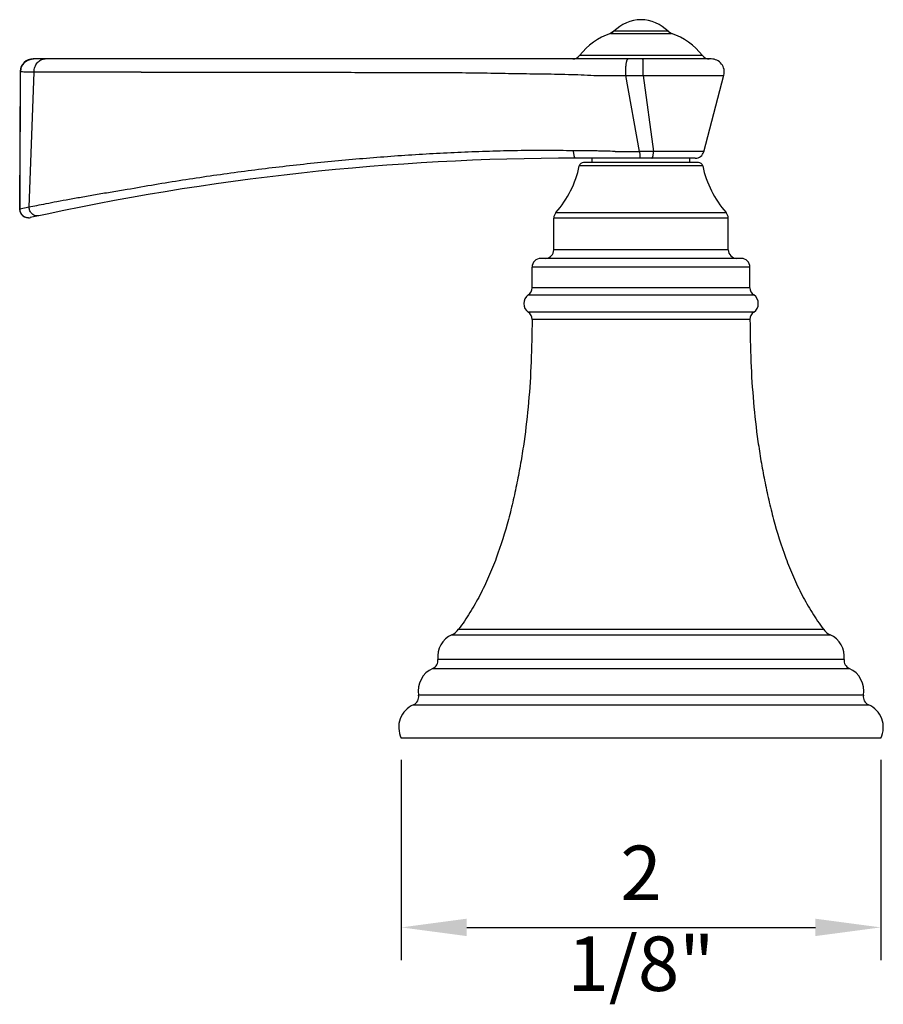
# Model space of a CAD drawing. Units: millimetres. Extents: x 26 to 335, y 42 to 142.
# Drawn here: x 26 to 65, y 74 to 119 of the extents above; entities that cross this region are included whole.
import ezdxf

# ---------------------------------------------------------------- set-up
doc = ezdxf.new("R2010")
doc.units = ezdxf.units.MM
doc.header["$LTSCALE"] = 16.335
doc.layers.get('0').update_dxf_attribs({"linetype": 'CONTINUOUS'})
doc.layers.add('DRIVEN_DIM', color=7, linetype='CONTINUOUS')
doc.styles.get("Standard").update_dxf_attribs({"font": 'txt', "width": 0.75})

# ---------------------------------------------------------------- blocks, each defined once
blk = doc.blocks.new('_FILLED')
at = {"color": 0, "linetype": 'ByBlock'}
blk.add_solid([(0, 0), (-1, 0.133), (-1, -0.133)], dxfattribs=at)

msp = doc.modelspace()

# ---------------------------------------------------------------- linework, layer by layer
at = {"color": 7, "linetype": 'Continuous'}
for p, q in [((52.818, 118.409), (52.662, 118.312)), ((55.3, 118.409), (55.456, 118.312)), ((26.164, 117.142), (26.052, 117.131)), ((57.28, 117.142), (26.164, 117.142)), ((56.937, 112.887), (57.86, 116.389)), ((56.551, 112.589), (51.059, 112.589)), ((51.819, 112.389), (51.819, 112.589)), ((56.299, 112.389), (56.299, 112.589)), ((56.695, 112.389), (51.423, 112.389)), ((25.548, 110.252), (25.556, 110.169)), ((26.04, 109.861), (26.035, 109.86)), ((50.059, 108.389), (50.059, 109.836)), ((58.059, 108.389), (58.059, 109.836)), ((58.658, 107.989), (49.459, 107.989)), ((49.059, 106.645), (49.059, 107.589)), ((59.059, 106.645), (59.059, 107.589)), ((65.058, 85.989), (43.059, 85.989))]:
    msp.add_line(p, q, dxfattribs=at)
at = {"color": 9, "linetype": 'Continuous'}
for p, q in [((55.3, 118.409), (52.818, 118.409)), ((52.662, 118.312), (55.456, 118.312)), ((56.877, 117.298), (51.241, 117.298)), ((25.555, 110.253), (25.589, 116.543)), ((25.979, 110.339), (26.209, 116.54)), ((51.895, 116.384), (54.161, 116.383)), ((53.997, 112.893), (53.362, 116.384)), ((54.161, 116.383), (54.632, 112.894)), ((54.632, 112.894), (53.997, 112.893)), ((56.89, 112.231), (51.227, 112.231)), ((25.555, 110.253), (25.548, 110.252)), ((25.979, 110.339), (25.555, 110.253)), ((58.059, 109.836), (50.059, 109.836)), ((50.157, 110.098), (57.961, 110.098)), ((58.059, 108.389), (50.059, 108.389)), ((59.059, 107.589), (49.059, 107.589)), ((59.059, 106.645), (49.059, 106.645)), ((48.885, 106.315), (59.233, 106.315)), ((59.233, 105.523), (48.885, 105.523)), ((59.059, 105.191), (49.058, 105.191)), ((45.688, 90.977), (62.43, 90.977)), ((45.381, 90.729), (62.737, 90.729)), ((63.38, 89.591), (44.738, 89.591)), ((44.502, 89.18), (63.616, 89.18)), ((64.264, 87.956), (43.853, 87.956)), ((43.617, 87.516), (64.5, 87.516))]:
    msp.add_line(p, q, dxfattribs=at)
at = {"color": 7, "linetype": 'Continuous'}
for points in [[(26.052, 117.131), (25.942, 117.099), (25.841, 117.047), (25.752, 116.977), (25.677, 116.892), (25.62, 116.794), (25.582, 116.687), (25.565, 116.575), (25.564, 116.543)], [(25.564, 116.543), (25.551, 111.007), (25.548, 110.252)], [(25.556, 110.169), (25.584, 110.084), (25.631, 110.006), (25.694, 109.942), (25.769, 109.893), (25.854, 109.862), (25.945, 109.85), (26.034, 109.86)]]:
    msp.add_lwpolyline(points, dxfattribs=at)
for centre, radius, start, end in [((54.096, 117.142), 1.8, 91.1904, 135.2383), ((54.021, 117.142), 1.8, 44.7617, 88.8096), ((52.534, 118.691), 0.4, 288.6033, 315.2383), ((55.584, 118.691), 0.4, 224.7617, 251.3967), ((53.619, 115.469), 3, 108.6033, 142.4275), ((54.499, 115.469), 3, 37.5725, 71.3967), ((50.924, 117.542), 0.4, 270, 322.4275), ((57.194, 117.542), 0.4, 217.5725, 270), ((57.28, 116.542), 0.6, 345.2343, 90.0005), ((51.059, -3.518), 116.107, 90, 102.4464), ((56.551, 112.989), 0.4, 270.0095, 345.2252), ((46.537, 113.25), 4.8, 318.9605, 347.7479), ((51.423, 112.189), 0.2, 90, 167.7479), ((56.695, 112.189), 0.2, 12.2521, 90), ((61.581, 113.25), 4.8, 192.2521, 221.0395), ((50.459, 109.836), 0.4, 138.9605, 180), ((57.659, 109.836), 0.4, 0, 41.0395), ((49.459, 107.589), 0.4, 90, 180), ((49.659, 108.389), 0.4, 270, 360), ((58.459, 108.389), 0.4, 180, 270), ((58.659, 107.589), 0.4, 0, 90), ((48.659, 106.645), 0.4, 304.4023, 360), ((59.459, 106.645), 0.4, 180, 235.5977), ((49.156, 105.919), 0.48, 124.4023, 235.5566), ((58.962, 105.919), 0.48, 304.4434, 55.5977), ((48.658, 105.193), 0.4, 359.7647, 55.5566), ((59.459, 105.193), 0.4, 124.4434, 180.2353), ((45.046, 91.455), 0.8, 294.7085, 323.309), ((63.071, 91.455), 0.8, 216.691, 245.2915), ((45.847, 89.715), 1.116, 114.7085, 186.3723), ((62.27, 89.715), 1.116, 353.6277, 65.2915), ((44.341, 89.546), 0.4, 293.738, 6.3723), ((63.777, 89.546), 0.4, 173.6277, 246.262), ((44.951, 88.159), 1.116, 113.738, 190.4629), ((63.167, 88.159), 1.116, 349.5371, 66.262), ((43.46, 87.883), 0.4, 293.1532, 10.4629), ((64.658, 87.883), 0.4, 169.5371, 246.8468), ((44.056, 86.489), 1.116, 113.1532, 206.6632), ((64.062, 86.489), 1.116, 333.3368, 66.8468)]:
    msp.add_arc(centre, radius, start, end, dxfattribs=at)
at = {"color": 9, "linetype": 'Continuous'}
for centre, radius, start, end in [((26.192, 116.541), 0.602, 168.9077, 179.8733), ((54.17, 529.42), 416.526, 269.82139, 269.97619), ((25.955, 110.248), 0.396, 269.9912, 282.411)]:
    msp.add_arc(centre, radius, start, end, dxfattribs=at)
for points, knots in [([(25.601, 116.657), (25.607, 116.691), (25.626, 116.758), (25.671, 116.851), (25.731, 116.935), (25.805, 117.007), (25.89, 117.066), (26.014, 117.124), (26.118, 117.142), (26.186, 117.142)], [0, 0, 0, 0, 0.125695, 0.25114, 0.376324, 0.501351, 0.626344, 0.751401, 1, 1, 1, 1]), ([(26.209, 116.54), (26.209, 116.579), (26.215, 116.657), (26.244, 116.771), (26.291, 116.875), (26.354, 116.967), (26.432, 117.042), (26.521, 117.099), (26.618, 117.134), (26.685, 117.142), (26.719, 117.142)], [0, 0, 0, 0, 0.134477, 0.268094, 0.398875, 0.525987, 0.649148, 0.768673, 0.885375, 1, 1, 1, 1]), ([(53.362, 116.384), (53.36, 116.43), (53.357, 116.521), (53.359, 116.655), (53.366, 116.784), (53.377, 116.884), (53.388, 116.957), (53.397, 117.003), (53.407, 117.044), (53.418, 117.078), (53.429, 117.105), (53.44, 117.123), (53.449, 117.133), (53.457, 117.139), (53.464, 117.142), (53.468, 117.142)], [0, 0, 0, 0, 0.173316, 0.348441, 0.515817, 0.66729, 0.73475, 0.795536, 0.848956, 0.894547, 0.931969, 0.961227, 0.973028, 0.983186, 1, 1, 1, 1]), ([(54.161, 116.383), (54.162, 116.429), (54.162, 116.52), (54.162, 116.654), (54.161, 116.764), (54.16, 116.847), (54.159, 116.904), (54.157, 116.956), (54.156, 117.003), (54.154, 117.043), (54.153, 117.077), (54.151, 117.101), (54.15, 117.116), (54.149, 117.125), (54.148, 117.132), (54.147, 117.137), (54.147, 117.14), (54.146, 117.142), (54.145, 117.142)], [0, 0, 0, 0, 0.178847, 0.35962, 0.532153, 0.612587, 0.687752, 0.756654, 0.818314, 0.871941, 0.916882, 0.952488, 0.966629, 0.978287, 0.987439, 0.99407, 0.998191, 1, 1, 1, 1]), ([(25.589, 116.543), (25.586, 116.543), (25.581, 116.543), (25.575, 116.543), (25.571, 116.543), (25.568, 116.543), (25.566, 116.543), (25.565, 116.543), (25.564, 116.543), (25.564, 116.543)], [0, 0, 0, 0, 0.43585, 0.607499, 0.748175, 0.857792, 0.936272, 0.983578, 1, 1, 1, 1]), ([(26.209, 116.54), (26.133, 116.54), (25.998, 116.541), (25.818, 116.541), (25.687, 116.542), (25.616, 116.542), (25.589, 116.543)], [0, 0, 0, 0, 0.366441, 0.65652, 0.869241, 1, 1, 1, 1]), ([(31.129, 116.528), (30.652, 116.53), (29.719, 116.534), (28.386, 116.538), (27.223, 116.541), (26.516, 116.541), (26.209, 116.54)], [0, 0, 0, 0, 0.290617, 0.569255, 0.812536, 1, 1, 1, 1]), ([(31.129, 116.528), (31.563, 116.53), (32.431, 116.536), (33.734, 116.54), (35.037, 116.539), (36.341, 116.533), (37.647, 116.53), (38.955, 116.528), (40.265, 116.527), (41.576, 116.526), (42.889, 116.525), (44.204, 116.521), (45.3, 116.516), (46.178, 116.509), (46.836, 116.501), (47.493, 116.489), (48.04, 116.479), (48.476, 116.471), (48.909, 116.465), (49.447, 116.459), (50.089, 116.449), (50.904, 116.432), (51.505, 116.407), (51.895, 116.384)], [0, 0, 0, 0, 0.062705, 0.125408, 0.188141, 0.250937, 0.313832, 0.376826, 0.439894, 0.50303, 0.566239, 0.629539, 0.692924, 0.724635, 0.756338, 0.788011, 0.819581, 0.835297, 0.850956, 0.882129, 0.913142, 0.943599, 1, 1, 1, 1]), ([(54.161, 116.383), (54.403, 116.383), (54.762, 116.383), (55.234, 116.382), (55.574, 116.381), (55.9, 116.38), (56.208, 116.379), (56.496, 116.378), (56.762, 116.378), (57.004, 116.378), (57.189, 116.378), (57.323, 116.379), (57.413, 116.38), (57.495, 116.381), (57.569, 116.382), (57.635, 116.383), (57.693, 116.384), (57.736, 116.385), (57.767, 116.386), (57.786, 116.386), (57.803, 116.387), (57.818, 116.387), (57.831, 116.388), (57.841, 116.388), (57.848, 116.388), (57.853, 116.388), (57.856, 116.389), (57.858, 116.389), (57.859, 116.389), (57.86, 116.389), (57.86, 116.389), (57.86, 116.389)], [0, 0, 0, 0, 0.19585, 0.291112, 0.383261, 0.4715, 0.555055, 0.633227, 0.705352, 0.770824, 0.829102, 0.855378, 0.879659, 0.901883, 0.921985, 0.93991, 0.955601, 0.969002, 0.974828, 0.980062, 0.984699, 0.988733, 0.992157, 0.994967, 0.99716, 0.998023, 0.998731, 0.999283, 0.999679, 0.999918, 1, 1, 1, 1]), ([(50.964, 112.928), (50.753, 112.931), (50.328, 112.935), (49.688, 112.939), (49.044, 112.94), (48.397, 112.933), (47.75, 112.92), (47.103, 112.903), (46.456, 112.881), (45.594, 112.846), (44.517, 112.793), (43.227, 112.714), (41.94, 112.62), (40.228, 112.476), (38.522, 112.305), (36.821, 112.106), (35.551, 111.943), (34.283, 111.766), (33.016, 111.576), (31.747, 111.37), (30.902, 111.222), (30.478, 111.146)], [0, 0, 0, 0, 0.030763, 0.061889, 0.09323, 0.124644, 0.156081, 0.187524, 0.218965, 0.250397, 0.313215, 0.375958, 0.438631, 0.501237, 0.626199, 0.688496, 0.750658, 0.812762, 0.874947, 0.937347, 1, 1, 1, 1]), ([(52.872, 112.895), (52.716, 112.902), (52.482, 112.91), (52.169, 112.917), (51.931, 112.92), (51.691, 112.923), (51.369, 112.926), (51.126, 112.928), (50.964, 112.928)], [0, 0, 0, 0, 0.244403, 0.368285, 0.493099, 0.618749, 0.745145, 1, 1, 1, 1]), ([(51.059, 112.589), (51.045, 112.589), (51.029, 112.606), (51.017, 112.628), (51.006, 112.652), (50.995, 112.688), (50.983, 112.738), (50.974, 112.797), (50.967, 112.861), (50.965, 112.905), (50.964, 112.928)], [0, 0, 0, 0, 0.114092, 0.157507, 0.207478, 0.326616, 0.469453, 0.632893, 0.811858, 1, 1, 1, 1]), ([(53.997, 112.893), (53.997, 112.873), (53.997, 112.832), (53.998, 112.774), (53.998, 112.729), (53.999, 112.696), (53.999, 112.675), (54, 112.655), (54, 112.638), (54.001, 112.624), (54.001, 112.612), (54.001, 112.603), (54.002, 112.598), (54.002, 112.594), (54.002, 112.592), (54.003, 112.59), (54.003, 112.589), (54.003, 112.589), (54.003, 112.589)], [0, 0, 0, 0, 0.205711, 0.398326, 0.571392, 0.648848, 0.719625, 0.783284, 0.839387, 0.887499, 0.927298, 0.958594, 0.970999, 0.981212, 0.989216, 0.994994, 0.998549, 1, 1, 1, 1]), ([(54.553, 112.589), (54.556, 112.589), (54.561, 112.59), (54.568, 112.594), (54.574, 112.601), (54.583, 112.616), (54.594, 112.64), (54.605, 112.677), (54.615, 112.722), (54.623, 112.774), (54.629, 112.832), (54.631, 112.873), (54.632, 112.894)], [0, 0, 0, 0, 0.021095, 0.045343, 0.074691, 0.110142, 0.200902, 0.31841, 0.460699, 0.62499, 0.806679, 1, 1, 1, 1]), ([(56.937, 112.887), (56.937, 112.887), (56.936, 112.888), (56.934, 112.888), (56.931, 112.889), (56.926, 112.889), (56.919, 112.89), (56.908, 112.891), (56.891, 112.892), (56.866, 112.893), (56.836, 112.894), (56.802, 112.895), (56.762, 112.896), (56.718, 112.897), (56.65, 112.897), (56.553, 112.898), (56.423, 112.899), (56.276, 112.898), (56.114, 112.898), (55.936, 112.897), (55.744, 112.896), (55.54, 112.895), (55.325, 112.895), (55.021, 112.894), (54.789, 112.894), (54.632, 112.894)], [0, 0, 0, 0, 0.000357, 0.001289, 0.002837, 0.004999, 0.007766, 0.01113, 0.019612, 0.030366, 0.043314, 0.058381, 0.075526, 0.094728, 0.115963, 0.164446, 0.220782, 0.284605, 0.355427, 0.432753, 0.516049, 0.604731, 0.69821, 0.795818, 1, 1, 1, 1]), ([(30.478, 111.146), (30.248, 111.109), (29.791, 111.035), (29.114, 110.921), (28.461, 110.807), (27.846, 110.697), (27.281, 110.592), (26.779, 110.496), (26.352, 110.414), (26.094, 110.362), (25.979, 110.339)], [0, 0, 0, 0, 0.152929, 0.304159, 0.450201, 0.588037, 0.714684, 0.827265, 0.923173, 1, 1, 1, 1]), ([(25.955, 109.852), (25.929, 109.852), (25.876, 109.857), (25.801, 109.88), (25.731, 109.917), (25.67, 109.967), (25.62, 110.029), (25.571, 110.121), (25.555, 110.201), (25.555, 110.253)], [0, 0, 0, 0, 0.125109, 0.250083, 0.374986, 0.499962, 0.625152, 0.750632, 1, 1, 1, 1]), ([(26.426, 109.946), (26.4, 109.94), (26.346, 109.935), (26.266, 109.947), (26.189, 109.979), (26.097, 110.044), (26.026, 110.14), (25.989, 110.251), (25.98, 110.309), (25.979, 110.339)], [0, 0, 0, 0, 0.117671, 0.237154, 0.358724, 0.482991, 0.738321, 0.869452, 1, 1, 1, 1])]:
    msp.add_open_spline(points, degree=3, knots=knots, dxfattribs=at)
at = {"color": 7, "linetype": 'Continuous'}
for points in [[(49.058, 105.191), (49.056, 104.543), (49.03, 103.275), (48.914, 101.407), (48.743, 99.893), (48.558, 98.701), (48.393, 97.807), (48.203, 96.911), (47.907, 95.713), (47.539, 94.529), (47.076, 93.379), (46.676, 92.541), (46.219, 91.736), (45.872, 91.225), (45.688, 90.977)], [(59.059, 105.191), (59.062, 104.543), (59.087, 103.275), (59.204, 101.407), (59.375, 99.893), (59.56, 98.701), (59.724, 97.807), (59.915, 96.911), (60.211, 95.713), (60.579, 94.529), (61.042, 93.379), (61.441, 92.541), (61.899, 91.736), (62.246, 91.225), (62.43, 90.977)]]:
    msp.add_open_spline(points, degree=3, knots=[0, 0, 0, 0, 0.131194, 0.256396, 0.378484, 0.43929, 0.500439, 0.562254, 0.624638, 0.750037, 0.81271, 0.875228, 0.937612, 1, 1, 1, 1], dxfattribs=at)
at = {"layer": 'DRIVEN_DIM', "linetype": 'Continuous'}
for p, q in [((43.059, 84.989), (43.059, 75.803)), ((65.059, 84.989), (65.059, 75.803)), ((46.059, 77.303), (62.059, 77.303))]:
    msp.add_line(p, q, dxfattribs=at)

# ---------------------------------------------------------------- block references
at = {"layer": 'DRIVEN_DIM', "linetype": 'Continuous', "xscale": 3, "yscale": 3, "zscale": 3, "rotation": 180}
msp.add_blockref('_FILLED', (43.059, 77.303), dxfattribs=at)
at = {"layer": 'DRIVEN_DIM', "linetype": 'Continuous', "xscale": 3, "yscale": 3, "zscale": 3}
msp.add_blockref('_FILLED', (65.059, 77.303), dxfattribs=at)

# ---------------------------------------------------------------- texts
at = {"layer": 'DRIVEN_DIM', "linetype": 'Continuous', "insert": (54.059, 81.053), "char_height": 2.5, "attachment_point": 2}
msp.add_mtext('{\\fArial|b0|i0|c0|p34;2 1/8"}', dxfattribs=at)

doc.saveas('drawing.dxf')
